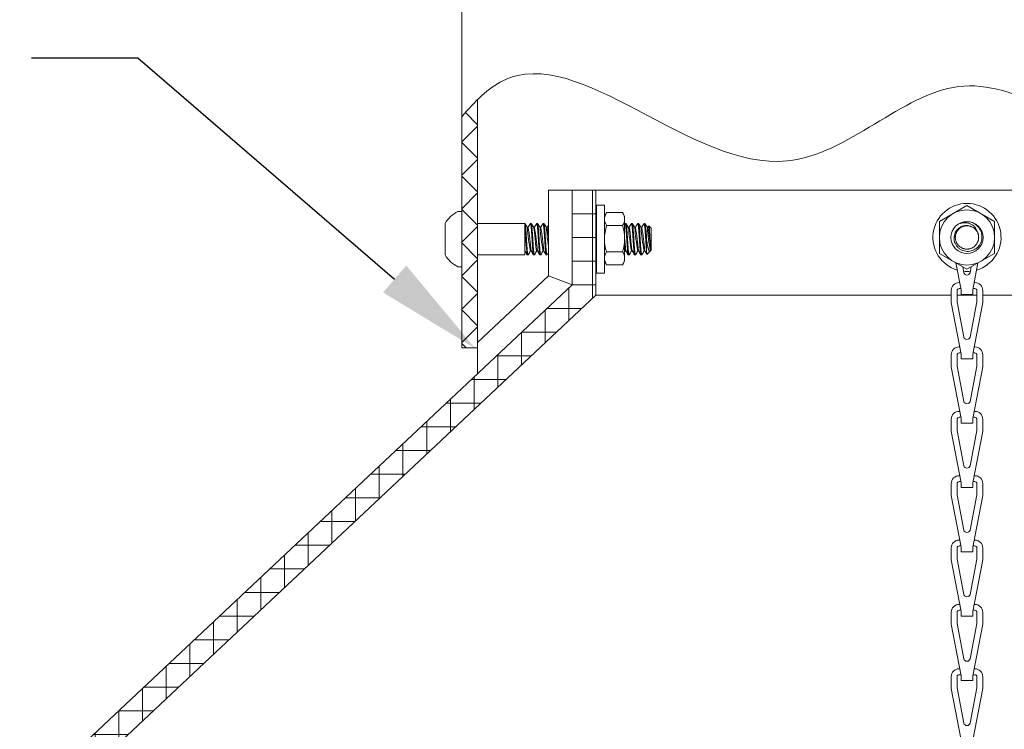
# Model space of a CAD drawing. Extents: x -47 to 101, y -106 to 39.
# Drawn here: x 63 to 71, y 3 to 9 of the extents above; entities that cross this region are included whole.
import ezdxf

# ---------------------------------------------------------------- set-up
doc = ezdxf.new("R2010")
doc.units = 0
doc.header["$LTSCALE"] = 0.25
doc.header["$MEASUREMENT"] = 0
doc.layers.get('0').update_dxf_attribs({"linetype": 'CONTINUOUS', "lineweight": 13})
doc.layers.get('DEFPOINTS').update_dxf_attribs({"linetype": 'CONTINUOUS'})
doc.layers.add('Text', color=7, linetype='CONTINUOUS', lineweight=15)
doc.styles.add('ROMAND', font='romand.shx', dxfattribs={"oblique": 15})
doc.dimstyles.new('ROMAND', dxfattribs={"dimscale": 4.5, "dimtxt": 0.1875, "dimasz": 0.1875, "dimexe": 0.0625, "dimexo": 0.0625, "dimgap": 0.0625, "dimtad": 0, "dimtih": 1, "dimtoh": 1, "dimdec": 3, "dimzin": 0, "dimdsep": 46, "dimlunit": 4, "dimtxsty": 'ROMAND', "dimcen": 0, "dimadec": 0, "dimazin": 0, "dimtfac": 1, "dimtdec": 3, "dimtofl": 0, "dimtmove": 0, "dimatfit": 3, "dimfxl": 0, "dimtolj": 1, "dimtzin": 0, "dimarcsym": 0})

# ---------------------------------------------------------------- blocks, each defined once
blk = doc.blocks.new('*D8')
at = {"layer": 'DEFPOINTS', "color": 0}
for p in [(66.8598, 6.2101), (66.9547, 6.1283)]:
    blk.add_point(p, dxfattribs=at)
at = {"layer": 'Text', "color": 0, "lineweight": -2}
for p, q in [((63.3446, 8.5123), (64.1883, 8.5123)), ((64.1883, 8.5123), (66.2207, 6.7609))]:
    blk.add_line(p, q, dxfattribs=at)
at = {"layer": 'Text', "color": 0}
blk.add_solid([(66.3125, 6.8674), (66.1289, 6.6543), (66.8598, 6.2101)], dxfattribs=at)
at = {"layer": 'Text', "color": 0, "insert": (58.8923, 8.5123), "char_height": 0.84375, "attachment_point": 5, "style": 'ROMAND'}
blk.add_mtext('\\A1;THERMAL\\PMANAGEMENT\\PCHIMNEY', dxfattribs=at)
blk = doc.blocks.new('*D19')
at = {"layer": 'DEFPOINTS', "color": 0}
for p in [(67.8967, 1.7154), (68.0842, 1.7154)]:
    blk.add_point(p, dxfattribs=at)
at = {"layer": 'Text', "color": 0, "lineweight": -2}
blk.add_line((61.1882, 1.7154), (67.053, 1.7154), dxfattribs=at)
at = {"layer": 'Text', "color": 0}
blk.add_solid([(67.053, 1.8561), (67.053, 1.5748), (67.8967, 1.7154)], dxfattribs=at)
at = {"layer": 'Text', "color": 0, "insert": (54.5059, 1.7154), "char_height": 0.84375, "attachment_point": 5, "style": 'ROMAND'}
blk.add_mtext('\\A1;HIGH PERFORMANCE\\PFORGED HEAT SINK', dxfattribs=at)

msp = doc.modelspace()

# ---------------------------------------------------------------- hatches: boundary and pattern name
h = msp.add_hatch()
h.set_pattern_fill('ANSI37', color=8, scale=1.5, style=0)
h.set_pattern_definition([(45, (3.2421, 68.96543), (-0.13258252, 0.13258252), []), (135, (3.2421, 68.96543), (-0.13258252, -0.13258252), [])])
edge = h.paths.add_edge_path()
edge.add_spline(control_points=[(66.8771, 8.1825), (66.8346, 8.1408), (66.793, 8.0945), (66.7521, 8.0456)], knot_values=[0.222219, 0.222219, 0.222219, 0.222219, 0.401937, 0.401937, 0.401937, 0.401937], degree=3, periodic=0)
edge.add_line((66.7521, 8.0456), (66.7521, 6.2154))
edge.add_line((66.7521, 6.2154), (66.8771, 6.2154))
edge.add_line((66.8771, 6.2154), (66.8771, 8.1825))
edge = h.paths.add_edge_path()
edge.add_line((74.7521, 6.2154), (74.7521, 7.997))
edge.add_spline(control_points=[(74.7521, 7.997), (74.7064, 8.0063), (74.6649, 8.0147), (74.6271, 8.0221)], knot_values=[8.787942, 8.787942, 8.787942, 8.787942, 8.817019, 8.817019, 8.817019, 8.817019], degree=3, periodic=0)
edge.add_line((74.6271, 8.0221), (74.6271, 6.2154))
edge.add_line((74.6271, 6.2154), (74.7521, 6.2154))
h = msp.add_hatch()
h.set_pattern_fill('ANSI37', color=8, scale=1.5, angle=45, style=0)
h.set_pattern_definition([(90, (23.53668, -1.53523), (-0.1875, 3e-17), []), (180, (23.53668, -1.53523), (-3e-17, -0.1875), [])])
h.paths.add_polyline_path([(67.8146, 7.4654), (67.6271, 7.4654), (67.6271, 6.7154), (57.2521, -3.0346), (57.5259, -3.0346), (67.8146, 6.6343)])

# ---------------------------------------------------------------- linework, layer by layer
for p, q in [((66.7521, 6.2154), (66.7521, 15.2154)), ((66.8771, 6.2154), (66.8771, 8.1825)), ((67.6271, 7.4654), (67.4396, 7.4654)), ((67.4396, 7.4654), (67.4396, 6.7855)), ((67.6271, 7.4654), (73.8771, 7.4654)), ((67.6271, 7.4654), (67.6271, 6.7154)), ((67.8146, 7.4654), (67.8146, 6.6343)), ((66.7211, 7.2955), (66.7521, 7.2955)), ((66.7521, 7.2955), (66.7521, 6.8585)), ((67.8987, 7.2878), (67.8823, 7.2593)), ((67.8823, 6.9022), (67.8823, 7.2593)), ((68.0246, 7.2878), (67.8988, 7.2878)), ((68.0246, 7.2878), (68.041, 7.2593)), ((68.041, 6.9022), (68.041, 7.2593)), ((66.6201, 6.952), (66.6201, 7.202)), ((66.8771, 7.202), (67.2521, 7.202)), ((67.2521, 6.952), (67.2521, 7.202)), ((67.3021, 7.202), (67.2958, 7.202)), ((67.3521, 7.202), (67.3458, 7.202)), ((67.4021, 7.202), (67.3958, 7.202)), ((68.0246, 7.1843), (67.8987, 7.1843)), ((68.0521, 7.202), (68.0458, 7.202)), ((68.1021, 7.202), (68.0958, 7.202)), ((68.1521, 7.202), (68.1458, 7.202)), ((68.2021, 7.202), (68.1958, 7.202)), ((68.2521, 7.1645), (68.2344, 7.1822)), ((67.2771, 7.1695), (67.2714, 7.1695)), ((67.3271, 7.1695), (67.3214, 7.1695)), ((67.3771, 7.1695), (67.3714, 7.1695)), ((67.4271, 7.1695), (67.4214, 7.1695)), ((68.0771, 7.1695), (68.0714, 7.1695)), ((68.1271, 7.1695), (68.1214, 7.1695)), ((68.1771, 7.1695), (68.1714, 7.1695)), ((68.2271, 7.1695), (68.2214, 7.1695)), ((68.2521, 7.1645), (68.2521, 6.9895)), ((67.2521, 6.952), (66.8771, 6.952)), ((67.2708, 6.952), (67.2771, 6.952)), ((67.2958, 6.9845), (67.3015, 6.9845)), ((67.3208, 6.952), (67.3271, 6.952)), ((67.3458, 6.9845), (67.3515, 6.9845)), ((67.3708, 6.952), (67.3771, 6.952)), ((67.3958, 6.9845), (67.4015, 6.9845)), ((67.4208, 6.952), (67.4271, 6.952)), ((68.0258, 6.9772), (67.8987, 6.9773)), ((68.0458, 6.9845), (68.0515, 6.9845)), ((68.0708, 6.952), (68.0771, 6.952)), ((68.0958, 6.9845), (68.1015, 6.9845)), ((68.1208, 6.952), (68.1271, 6.952)), ((68.1458, 6.9845), (68.1515, 6.9845)), ((68.1708, 6.952), (68.1771, 6.952)), ((68.1958, 6.9845), (68.2015, 6.9845)), ((68.2185, 6.9559), (68.2441, 6.9816)), ((68.2458, 6.9845), (68.247, 6.9845)), ((68.247, 6.9845), (68.2521, 6.9895)), ((67.8987, 6.8737), (67.8823, 6.9022)), ((68.0246, 6.8737), (67.8987, 6.8738)), ((68.0246, 6.8737), (68.041, 6.9022)), ((66.7521, 6.8585), (66.7211, 6.8585)), ((67.4396, 6.7855), (66.8771, 6.2575)), ((67.4396, 6.7855), (67.6271, 6.7154)), ((57.2521, -3.0346), (67.6271, 6.7154)), ((67.8146, 6.6343), (57.5259, -3.0346)), ((67.8146, 6.6343), (70.6271, 6.6343)), ((70.6739, 6.6343), (70.8302, 6.6343)), ((70.8771, 6.6343), (73.6896, 6.6343)), ((66.8771, 6.2575), (66.8771, 6.0106)), ((66.7521, 6.2154), (66.8771, 6.2154))]:
    msp.add_line(p, q)
at = {"color": 8}
for p, q in [((68.2146, 6.9886), (68.2146, 7.077)), ((68.247, 7.0021), (68.247, 6.9845))]:
    msp.add_line(p, q, dxfattribs=at)
for points in [[(67.8198, 7.3465), (67.8823, 7.3465), (67.8823, 6.8074), (67.8198, 6.8074)], [(70.5333, 6.9641), (70.7521, 6.8378), (70.9708, 6.9641), (70.9708, 7.2167), (70.7521, 7.343), (70.5333, 7.2167)]]:
    msp.add_lwpolyline(points, close=True)
at = {"color": 8, "flags": 128}
for points in [[(67.2779, 6.9527), (67.2779, 6.9527), (67.2775, 6.9522), (67.2771, 6.952), (67.2767, 6.9521), (67.2763, 6.9526), (67.2759, 6.9533), (67.2755, 6.9544), (67.2751, 6.9557), (67.2747, 6.9574), (67.2743, 6.9593), (67.2739, 6.9615), (67.2736, 6.9637), (67.2732, 6.9662), (67.2729, 6.9689), (67.2725, 6.9718), (67.2721, 6.9749), (67.2718, 6.9782), (67.2714, 6.9816), (67.2711, 6.9856), (67.2707, 6.9898), (67.2704, 6.9941), (67.27, 6.9987), (67.2696, 7.0036), (67.2692, 7.0081), (67.2689, 7.0128), (67.2685, 7.0176), (67.2682, 7.0226), (67.2678, 7.0277), (67.2674, 7.0329), (67.2671, 7.0382), (67.2667, 7.044), (67.2663, 7.05), (67.2659, 7.056), (67.2655, 7.062), (67.2651, 7.068), (67.2648, 7.0734), (67.2645, 7.0788), (67.2641, 7.0842), (67.2638, 7.0896), (67.2634, 7.0951), (67.2631, 7.1005), (67.2627, 7.1059), (67.2623, 7.1119), (67.2619, 7.1177), (67.2615, 7.1235), (67.2611, 7.1291), (67.2607, 7.1347), (67.2604, 7.1395), (67.26, 7.1443), (67.2597, 7.1489), (67.2593, 7.1533), (67.259, 7.1576), (67.2586, 7.1617), (67.2583, 7.1656), (67.2579, 7.1697), (67.2576, 7.1736), (67.2572, 7.1773), (67.2568, 7.1808), (67.2564, 7.1841), (67.256, 7.1872), (67.2556, 7.1901), (67.2552, 7.1926), (67.2547, 7.1949), (67.2543, 7.1969), (67.2539, 7.1985), (67.2535, 7.1998), (67.2532, 7.2007), (67.2528, 7.2014), (67.2524, 7.2018), (67.2521, 7.202), (67.2521, 7.202)], [(67.3208, 6.952), (67.3205, 6.9521), (67.3201, 6.9526), (67.3197, 6.9533), (67.3193, 6.9544), (67.3189, 6.9557), (67.3185, 6.9574), (67.3181, 6.9593), (67.3177, 6.9615), (67.3173, 6.9637), (67.317, 6.9662), (67.3166, 6.9689), (67.3162, 6.9718), (67.3159, 6.9749), (67.3155, 6.9782), (67.3152, 6.9816), (67.3148, 6.9856), (67.3145, 6.9898), (67.3141, 6.9941), (67.3137, 6.9987), (67.3133, 7.0036), (67.313, 7.0081), (67.3126, 7.0128), (67.3123, 7.0176), (67.3119, 7.0226), (67.3115, 7.0277), (67.3112, 7.0329), (67.3108, 7.0382), (67.3104, 7.044), (67.31, 7.05), (67.3096, 7.056), (67.3092, 7.062), (67.3089, 7.068), (67.3085, 7.0734), (67.3082, 7.0788), (67.3079, 7.0842), (67.3075, 7.0896), (67.3072, 7.0951), (67.3068, 7.1005), (67.3065, 7.1059), (67.3061, 7.1119), (67.3057, 7.1177), (67.3053, 7.1235), (67.3049, 7.1291), (67.3045, 7.1347), (67.3041, 7.1395), (67.3038, 7.1443), (67.3034, 7.1489), (67.3031, 7.1533), (67.3027, 7.1576), (67.3024, 7.1617), (67.3021, 7.1656), (67.3017, 7.1697), (67.3013, 7.1736), (67.3009, 7.1773), (67.3005, 7.1808), (67.3002, 7.1841), (67.2998, 7.1869), (67.2994, 7.1894), (67.2991, 7.1917), (67.2987, 7.1938), (67.2983, 7.1957), (67.298, 7.1973), (67.2976, 7.1987), (67.2972, 7.2), (67.2968, 7.2009), (67.2965, 7.2015), (67.2961, 7.2019), (67.2957, 7.202), (67.2954, 7.2018), (67.2951, 7.2014), (67.295, 7.2012)], [(67.3279, 6.9527), (67.3278, 6.9525), (67.3274, 6.9521), (67.3271, 6.952), (67.3267, 6.9521), (67.3264, 6.9525), (67.326, 6.9531), (67.3257, 6.954), (67.3253, 6.9551), (67.325, 6.9565), (67.3246, 6.9581), (67.3242, 6.9599), (67.3238, 6.9622), (67.3234, 6.9648), (67.323, 6.9676), (67.3226, 6.9707), (67.3222, 6.974), (67.3219, 6.9773), (67.3215, 6.9807), (67.3212, 6.9842), (67.3209, 6.988), (67.3205, 6.9918), (67.3202, 6.9959), (67.3199, 7.0001), (67.3195, 7.005), (67.3191, 7.0101), (67.3187, 7.0153), (67.3183, 7.0207), (67.3179, 7.0263), (67.3175, 7.0314), (67.3172, 7.0367), (67.3168, 7.042), (67.3164, 7.0474), (67.3161, 7.0528), (67.3157, 7.0583), (67.3154, 7.0637), (67.315, 7.0697), (67.3146, 7.0757), (67.3143, 7.0816), (67.3139, 7.0876), (67.3135, 7.0936), (67.3132, 7.099), (67.3128, 7.1044), (67.3125, 7.1098), (67.3121, 7.1152), (67.3117, 7.1205), (67.3114, 7.1257), (67.311, 7.1308), (67.3106, 7.1363), (67.3102, 7.1416), (67.3098, 7.1467), (67.3094, 7.1517), (67.3091, 7.1564), (67.3087, 7.1606), (67.3084, 7.1645), (67.3081, 7.1683), (67.3077, 7.1719), (67.3074, 7.1754), (67.307, 7.1787), (67.3067, 7.1818), (67.3063, 7.185), (67.3059, 7.188), (67.3055, 7.1906), (67.3051, 7.1931), (67.3047, 7.1952), (67.3043, 7.1969), (67.304, 7.1984), (67.3036, 7.1996), (67.3033, 7.2005), (67.3029, 7.2012), (67.3026, 7.2017), (67.3022, 7.2019), (67.3021, 7.2019)], [(67.3708, 6.952), (67.3708, 6.952), (67.3705, 6.9521), (67.3701, 6.9525), (67.3698, 6.9531), (67.3694, 6.954), (67.3691, 6.9551), (67.3687, 6.9565), (67.3683, 6.9581), (67.368, 6.9599), (67.3676, 6.9622), (67.3672, 6.9648), (67.3668, 6.9676), (67.3664, 6.9707), (67.366, 6.974), (67.3656, 6.9773), (67.3653, 6.9807), (67.365, 6.9842), (67.3646, 6.988), (67.3643, 6.9918), (67.364, 6.9959), (67.3636, 7.0001), (67.3632, 7.005), (67.3628, 7.0101), (67.3624, 7.0153), (67.362, 7.0207), (67.3616, 7.0263), (67.3613, 7.0314), (67.3609, 7.0367), (67.3606, 7.042), (67.3602, 7.0474), (67.3598, 7.0528), (67.3595, 7.0583), (67.3591, 7.0637), (67.3588, 7.0697), (67.3584, 7.0757), (67.358, 7.0816), (67.3577, 7.0876), (67.3573, 7.0936), (67.3569, 7.099), (67.3566, 7.1044), (67.3562, 7.1098), (67.3559, 7.1152), (67.3555, 7.1205), (67.3551, 7.1257), (67.3548, 7.1308), (67.3544, 7.1363), (67.354, 7.1416), (67.3536, 7.1467), (67.3532, 7.1517), (67.3528, 7.1564), (67.3525, 7.1606), (67.3521, 7.1645), (67.3518, 7.1683), (67.3515, 7.1719), (67.3511, 7.1754), (67.3508, 7.1787), (67.3504, 7.1818), (67.35, 7.185), (67.3496, 7.188), (67.3492, 7.1906), (67.3488, 7.1931), (67.3484, 7.1952), (67.3481, 7.1969), (67.3477, 7.1984), (67.3474, 7.1996), (67.347, 7.2005), (67.3467, 7.2012), (67.3463, 7.2017), (67.346, 7.2019), (67.3456, 7.2019), (67.3453, 7.2016), (67.345, 7.2012)], [(67.3779, 6.9527), (67.3776, 6.9523), (67.3773, 6.952), (67.377, 6.952), (67.3766, 6.9522), (67.3762, 6.9527), (67.3758, 6.9535), (67.3754, 6.9547), (67.3751, 6.9561), (67.3747, 6.9576), (67.3743, 6.9594), (67.374, 6.9614), (67.3736, 6.9636), (67.3732, 6.9661), (67.3729, 6.9688), (67.3725, 6.9717), (67.3721, 6.9751), (67.3717, 6.9787), (67.3714, 6.9825), (67.371, 6.9865), (67.3706, 6.9907), (67.3703, 6.9947), (67.37, 6.9989), (67.3696, 7.0033), (67.3693, 7.0078), (67.3689, 7.0125), (67.3685, 7.0174), (67.3682, 7.0223), (67.3678, 7.0279), (67.3674, 7.0337), (67.367, 7.0395), (67.3666, 7.0454), (67.3662, 7.0513), (67.3658, 7.0568), (67.3655, 7.0622), (67.3651, 7.0677), (67.3648, 7.0731), (67.3645, 7.0785), (67.3641, 7.0839), (67.3638, 7.0893), (67.3634, 7.0953), (67.363, 7.1013), (67.3626, 7.1073), (67.3622, 7.1132), (67.3618, 7.119), (67.3615, 7.1242), (67.3611, 7.1294), (67.3608, 7.1344), (67.3604, 7.1393), (67.36, 7.144), (67.3597, 7.1486), (67.3593, 7.1531), (67.3589, 7.1578), (67.3586, 7.1623), (67.3582, 7.1665), (67.3579, 7.1706), (67.3575, 7.1744), (67.3571, 7.1778), (67.3568, 7.1809), (67.3564, 7.1839), (67.3561, 7.1867), (67.3557, 7.1893), (67.3553, 7.1916), (67.355, 7.1937), (67.3546, 7.1958), (67.3542, 7.1975), (67.3538, 7.199), (67.3534, 7.2002), (67.353, 7.2011), (67.3527, 7.2016), (67.3523, 7.2019), (67.3521, 7.202)], [(67.4208, 6.952), (67.4207, 6.952), (67.4203, 6.9522), (67.42, 6.9527), (67.4196, 6.9535), (67.4192, 6.9547), (67.4188, 6.9561), (67.4184, 6.9576), (67.4181, 6.9594), (67.4177, 6.9614), (67.4173, 6.9636), (67.417, 6.9661), (67.4166, 6.9688), (67.4163, 6.9717), (67.4159, 6.9751), (67.4155, 6.9787), (67.4151, 6.9825), (67.4147, 6.9865), (67.4144, 6.9907), (67.4141, 6.9947), (67.4137, 6.9989), (67.4134, 7.0033), (67.413, 7.0078), (67.4127, 7.0125), (67.4123, 7.0174), (67.4119, 7.0223), (67.4115, 7.0279), (67.4111, 7.0337), (67.4107, 7.0395), (67.4103, 7.0454), (67.4099, 7.0513), (67.4096, 7.0568), (67.4092, 7.0622), (67.4089, 7.0677), (67.4086, 7.0731), (67.4082, 7.0785), (67.4079, 7.0839), (67.4076, 7.0893), (67.4072, 7.0953), (67.4068, 7.1013), (67.4064, 7.1073), (67.406, 7.1132), (67.4056, 7.119), (67.4052, 7.1242), (67.4049, 7.1294), (67.4045, 7.1344), (67.4041, 7.1393), (67.4038, 7.144), (67.4034, 7.1486), (67.4031, 7.1531), (67.4027, 7.1578), (67.4023, 7.1623), (67.402, 7.1665), (67.4016, 7.1706), (67.4012, 7.1744), (67.4009, 7.1778), (67.4005, 7.1809), (67.4002, 7.1839), (67.3998, 7.1867), (67.3995, 7.1893), (67.3991, 7.1916), (67.3987, 7.1937), (67.3983, 7.1958), (67.3979, 7.1975), (67.3975, 7.199), (67.3971, 7.2002), (67.3968, 7.2011), (67.3964, 7.2016), (67.3961, 7.2019), (67.3957, 7.202), (67.3954, 7.2018), (67.3951, 7.2014), (67.395, 7.2012)], [(67.4279, 6.9527), (67.4277, 6.9524), (67.4274, 6.9521), (67.4271, 6.952), (67.4267, 6.9521), (67.4264, 6.9525), (67.426, 6.9531), (67.4257, 6.9539), (67.4253, 6.955), (67.4249, 6.9565), (67.4245, 6.9583), (67.4241, 6.9604), (67.4237, 6.9627), (67.4233, 6.9654), (67.423, 6.968), (67.4226, 6.9708), (67.4223, 6.9739), (67.4219, 6.9771), (67.4216, 6.9805), (67.4212, 6.984), (67.4209, 6.9877), (67.4205, 6.992), (67.4202, 6.9965), (67.4198, 7.0012), (67.4194, 7.0061), (67.419, 7.0112), (67.4186, 7.016), (67.4183, 7.0209), (67.4179, 7.026), (67.4176, 7.0312), (67.4172, 7.0364), (67.4168, 7.0417), (67.4165, 7.0471), (67.4161, 7.0531), (67.4157, 7.0591), (67.4153, 7.0651), (67.4149, 7.071), (67.4146, 7.077), (67.4142, 7.0824), (67.4139, 7.0878), (67.4136, 7.0933), (67.4132, 7.0987), (67.4129, 7.1041), (67.4125, 7.1095), (67.4121, 7.1149), (67.4117, 7.1207), (67.4113, 7.1264), (67.4109, 7.132), (67.4105, 7.1374), (67.4101, 7.1427), (67.4098, 7.1474), (67.4094, 7.1519), (67.4091, 7.1562), (67.4087, 7.1603), (67.4084, 7.1643), (67.4081, 7.1681), (67.4077, 7.1717), (67.4074, 7.1755), (67.407, 7.1791), (67.4066, 7.1825), (67.4062, 7.1857), (67.4058, 7.1886), (67.4054, 7.191), (67.4051, 7.1932), (67.4047, 7.1951), (67.4043, 7.1968), (67.404, 7.1983), (67.4036, 7.1995), (67.4033, 7.2005), (67.4029, 7.2013), (67.4025, 7.2018), (67.4022, 7.202), (67.4021, 7.2019)], [(68.0708, 6.952), (68.0707, 6.952), (68.0703, 6.9522), (68.07, 6.9527), (68.0696, 6.9535), (68.0692, 6.9546), (68.0688, 6.9559), (68.0685, 6.9574), (68.0681, 6.9592), (68.0678, 6.9611), (68.0674, 6.9634), (68.067, 6.9658), (68.0667, 6.9685), (68.0663, 6.9716), (68.0659, 6.975), (68.0655, 6.9786), (68.0651, 6.9825), (68.0647, 6.9865), (68.0644, 6.9903), (68.0641, 6.9943), (68.0638, 6.9985), (68.0634, 7.0028), (68.0631, 7.0073), (68.0627, 7.012), (68.0623, 7.0168), (68.0619, 7.0223), (68.0615, 7.0279), (68.0611, 7.0336), (68.0607, 7.0394), (68.0603, 7.0453), (68.06, 7.0507), (68.0596, 7.0561), (68.0593, 7.0616), (68.0589, 7.067), (68.0586, 7.0725), (68.0583, 7.0779), (68.0579, 7.0833), (68.0576, 7.0893), (68.0572, 7.0953), (68.0568, 7.1012), (68.0564, 7.1072), (68.056, 7.1131), (68.0556, 7.1184), (68.0553, 7.1237), (68.0549, 7.1288), (68.0545, 7.1338), (68.0542, 7.1387), (68.0538, 7.1435), (68.0535, 7.1481), (68.0531, 7.153), (68.0527, 7.1577), (68.0523, 7.1622), (68.052, 7.1665), (68.0516, 7.1705), (68.0513, 7.174), (68.0509, 7.1774), (68.0506, 7.1806), (68.0502, 7.1836), (68.0499, 7.1864), (68.0495, 7.189), (68.0491, 7.1914), (68.0487, 7.1937), (68.0483, 7.1958), (68.0479, 7.1975), (68.0475, 7.199), (68.0471, 7.2002), (68.0468, 7.201), (68.0464, 7.2016), (68.0461, 7.2019), (68.0458, 7.202), (68.0455, 7.2018), (68.0451, 7.2015), (68.045, 7.2012)], [(68.0779, 6.9527), (68.0777, 6.9524), (68.0773, 6.952), (68.0769, 6.952), (68.0765, 6.9523), (68.0761, 6.9529), (68.0757, 6.9538), (68.0753, 6.955), (68.0749, 6.9565), (68.0745, 6.9583), (68.0741, 6.9604), (68.0737, 6.9627), (68.0734, 6.9651), (68.073, 6.9677), (68.0727, 6.9705), (68.0723, 6.9735), (68.0719, 6.9767), (68.0716, 6.9801), (68.0713, 6.9836), (68.0709, 6.9877), (68.0705, 6.992), (68.0702, 6.9964), (68.0698, 7.0011), (68.0694, 7.0061), (68.069, 7.0107), (68.0687, 7.0155), (68.0683, 7.0204), (68.068, 7.0254), (68.0676, 7.0306), (68.0672, 7.0358), (68.0669, 7.0411), (68.0665, 7.047), (68.0661, 7.053), (68.0657, 7.059), (68.0653, 7.065), (68.0649, 7.071), (68.0646, 7.0764), (68.0643, 7.0818), (68.0639, 7.0872), (68.0636, 7.0927), (68.0632, 7.0981), (68.0629, 7.1035), (68.0625, 7.1089), (68.0621, 7.1148), (68.0617, 7.1206), (68.0613, 7.1264), (68.0609, 7.1319), (68.0605, 7.1374), (68.0602, 7.1422), (68.0598, 7.1469), (68.0595, 7.1514), (68.0591, 7.1557), (68.0588, 7.1599), (68.0584, 7.1639), (68.0581, 7.1677), (68.0578, 7.1717), (68.0574, 7.1755), (68.057, 7.1791), (68.0566, 7.1825), (68.0562, 7.1856), (68.0558, 7.1883), (68.0555, 7.1907), (68.0551, 7.1929), (68.0547, 7.1949), (68.0544, 7.1966), (68.054, 7.1981), (68.0537, 7.1994), (68.0533, 7.2005), (68.0529, 7.2013), (68.0525, 7.2018), (68.0522, 7.202), (68.0521, 7.2019)], [(68.1208, 6.952), (68.1207, 6.952), (68.1203, 6.9523), (68.1199, 6.9529), (68.1195, 6.9538), (68.1191, 6.955), (68.1187, 6.9565), (68.1183, 6.9583), (68.1179, 6.9604), (68.1175, 6.9627), (68.1171, 6.9651), (68.1168, 6.9677), (68.1164, 6.9705), (68.116, 6.9735), (68.1157, 6.9767), (68.1153, 6.9801), (68.115, 6.9836), (68.1146, 6.9877), (68.1143, 6.992), (68.1139, 6.9964), (68.1135, 7.0011), (68.1131, 7.0061), (68.1128, 7.0107), (68.1124, 7.0155), (68.1121, 7.0204), (68.1117, 7.0254), (68.1113, 7.0306), (68.111, 7.0358), (68.1106, 7.0411), (68.1102, 7.047), (68.1098, 7.053), (68.1094, 7.059), (68.1091, 7.065), (68.1087, 7.071), (68.1084, 7.0764), (68.108, 7.0818), (68.1077, 7.0872), (68.1073, 7.0927), (68.107, 7.0981), (68.1066, 7.1035), (68.1063, 7.1089), (68.1059, 7.1148), (68.1055, 7.1206), (68.1051, 7.1264), (68.1047, 7.1319), (68.1043, 7.1374), (68.1039, 7.1422), (68.1036, 7.1469), (68.1032, 7.1514), (68.1029, 7.1557), (68.1025, 7.1599), (68.1022, 7.1639), (68.1019, 7.1677), (68.1015, 7.1717), (68.1011, 7.1755), (68.1007, 7.1791), (68.1003, 7.1825), (68.1, 7.1856), (68.0996, 7.1883), (68.0992, 7.1907), (68.0989, 7.1929), (68.0985, 7.1949), (68.0981, 7.1966), (68.0978, 7.1981), (68.0974, 7.1994), (68.097, 7.2005), (68.0966, 7.2013), (68.0963, 7.2018), (68.0959, 7.202), (68.0955, 7.2019), (68.0952, 7.2016), (68.095, 7.2012)], [(68.1279, 6.9527), (68.1276, 6.9523), (68.1272, 6.952), (68.1269, 6.952), (68.1265, 6.9523), (68.1262, 6.9528), (68.1258, 6.9536), (68.1255, 6.9546), (68.1251, 6.9558), (68.1248, 6.9573), (68.1244, 6.959), (68.124, 6.961), (68.1236, 6.9635), (68.1232, 6.9662), (68.1228, 6.9691), (68.1224, 6.9724), (68.122, 6.9758), (68.1216, 6.9797), (68.1212, 6.9838), (68.1209, 6.9882), (68.1205, 6.9927), (68.1201, 6.9975), (68.1197, 7.0026), (68.1193, 7.0075), (68.1189, 7.0127), (68.1185, 7.018), (68.1181, 7.0235), (68.1177, 7.0291), (68.1173, 7.0344), (68.117, 7.0396), (68.1166, 7.045), (68.1162, 7.0504), (68.1159, 7.0558), (68.1155, 7.0613), (68.1152, 7.0667), (68.1148, 7.0727), (68.1145, 7.0787), (68.1141, 7.0846), (68.1137, 7.0906), (68.1133, 7.0966), (68.113, 7.102), (68.1126, 7.1074), (68.1123, 7.1128), (68.1119, 7.1181), (68.1115, 7.1234), (68.1112, 7.1285), (68.1108, 7.1336), (68.1104, 7.139), (68.11, 7.1442), (68.1096, 7.1493), (68.1092, 7.1541), (68.1089, 7.1588), (68.1085, 7.1628), (68.1082, 7.1666), (68.1079, 7.1703), (68.1075, 7.1739), (68.1072, 7.1772), (68.1068, 7.1804), (68.1065, 7.1834), (68.1061, 7.1865), (68.1057, 7.1893), (68.1053, 7.1919), (68.1049, 7.1942), (68.1045, 7.1962), (68.1041, 7.1977), (68.1038, 7.1991), (68.1034, 7.2001), (68.1031, 7.2009), (68.1027, 7.2015), (68.1024, 7.2019), (68.1021, 7.202)], [(68.1708, 6.952), (68.1706, 6.952), (68.1703, 6.9523), (68.1699, 6.9528), (68.1696, 6.9536), (68.1692, 6.9546), (68.1689, 6.9558), (68.1685, 6.9573), (68.1681, 6.959), (68.1678, 6.961), (68.1674, 6.9635), (68.167, 6.9662), (68.1666, 6.9691), (68.1662, 6.9724), (68.1658, 6.9758), (68.1654, 6.9797), (68.165, 6.9838), (68.1646, 6.9882), (68.1642, 6.9927), (68.1638, 6.9975), (68.1634, 7.0026), (68.163, 7.0075), (68.1626, 7.0127), (68.1622, 7.018), (68.1618, 7.0235), (68.1614, 7.0291), (68.1611, 7.0344), (68.1607, 7.0396), (68.1604, 7.045), (68.16, 7.0504), (68.1596, 7.0558), (68.1593, 7.0613), (68.1589, 7.0667), (68.1586, 7.0727), (68.1582, 7.0787), (68.1579, 7.0846), (68.1575, 7.0906), (68.1571, 7.0966), (68.1567, 7.102), (68.1564, 7.1074), (68.156, 7.1128), (68.1557, 7.1181), (68.1553, 7.1234), (68.1549, 7.1285), (68.1546, 7.1336), (68.1542, 7.139), (68.1538, 7.1442), (68.1534, 7.1493), (68.153, 7.1541), (68.1526, 7.1588), (68.1523, 7.1628), (68.152, 7.1666), (68.1516, 7.1703), (68.1513, 7.1739), (68.1509, 7.1772), (68.1506, 7.1804), (68.1502, 7.1834), (68.1498, 7.1865), (68.1494, 7.1893), (68.149, 7.1919), (68.1486, 7.1942), (68.1482, 7.1962), (68.1479, 7.1977), (68.1475, 7.1991), (68.1472, 7.2001), (68.1468, 7.2009), (68.1465, 7.2015), (68.1461, 7.2019), (68.1458, 7.202), (68.1454, 7.2018), (68.1451, 7.2014), (68.145, 7.2012)], [(68.1779, 6.9527), (68.1778, 6.9525), (68.1774, 6.9521), (68.1771, 6.952), (68.1768, 6.9521), (68.1764, 6.9524), (68.176, 6.9531), (68.1756, 6.9541), (68.1753, 6.9553), (68.1749, 6.9569), (68.1745, 6.9585), (68.1741, 6.9604), (68.1738, 6.9626), (68.1734, 6.965), (68.173, 6.9675), (68.1727, 6.9703), (68.1723, 6.9733), (68.1719, 6.9769), (68.1715, 6.9806), (68.1712, 6.9845), (68.1708, 6.9886), (68.1705, 6.9929), (68.1701, 6.997), (68.1698, 7.0013), (68.1694, 7.0058), (68.1691, 7.0104), (68.1687, 7.0152), (68.1683, 7.0201), (68.168, 7.0252), (68.1676, 7.0308), (68.1672, 7.0366), (68.1668, 7.0424), (68.1664, 7.0484), (68.166, 7.0543), (68.1656, 7.0598), (68.1653, 7.0652), (68.165, 7.0707), (68.1646, 7.0761), (68.1643, 7.0815), (68.164, 7.0869), (68.1636, 7.0924), (68.1632, 7.0983), (68.1628, 7.1043), (68.1624, 7.1103), (68.162, 7.1161), (68.1616, 7.1219), (68.1613, 7.1271), (68.1609, 7.1322), (68.1606, 7.1371), (68.1602, 7.1419), (68.1598, 7.1466), (68.1595, 7.1511), (68.1591, 7.1555), (68.1588, 7.1601), (68.1584, 7.1644), (68.158, 7.1686), (68.1577, 7.1725), (68.1573, 7.1763), (68.1569, 7.1796), (68.1566, 7.1826), (68.1562, 7.1855), (68.1559, 7.1882), (68.1555, 7.1906), (68.1551, 7.1928), (68.1548, 7.1948), (68.1544, 7.1967), (68.154, 7.1983), (68.1536, 7.1996), (68.1532, 7.2007), (68.1528, 7.2014), (68.1525, 7.2018), (68.1521, 7.202), (68.1521, 7.202)], [(68.2146, 6.9886), (68.2142, 6.9929), (68.2139, 6.997), (68.2135, 7.0013), (68.2132, 7.0058), (68.2128, 7.0104), (68.2125, 7.0152), (68.2121, 7.0201), (68.2117, 7.0252), (68.2113, 7.0308), (68.2109, 7.0366), (68.2105, 7.0424), (68.2101, 7.0484), (68.2097, 7.0543), (68.2094, 7.0598), (68.209, 7.0652), (68.2087, 7.0707), (68.2084, 7.0761), (68.208, 7.0815), (68.2077, 7.0869), (68.2074, 7.0924), (68.207, 7.0983), (68.2066, 7.1043), (68.2062, 7.1103), (68.2058, 7.1161), (68.2054, 7.1219), (68.205, 7.1271), (68.2047, 7.1322), (68.2043, 7.1371), (68.2039, 7.1419), (68.2036, 7.1466), (68.2032, 7.1511), (68.2029, 7.1555), (68.2025, 7.1601), (68.2021, 7.1644), (68.2018, 7.1686), (68.2014, 7.1725), (68.201, 7.1763), (68.2007, 7.1796), (68.2003, 7.1826), (68.2, 7.1855), (68.1996, 7.1882), (68.1992, 7.1906), (68.1989, 7.1928), (68.1985, 7.1948), (68.1981, 7.1967), (68.1977, 7.1983), (68.1973, 7.1996), (68.1969, 7.2007), (68.1966, 7.2014), (68.1962, 7.2018), (68.1959, 7.202), (68.1956, 7.2019), (68.1952, 7.2016), (68.195, 7.2012)], [(68.2337, 7.1819), (68.2339, 7.1821), (68.2341, 7.1823), (68.2343, 7.1822), (68.2345, 7.182), (68.2347, 7.1815), (68.235, 7.1808), (68.2352, 7.18), (68.2354, 7.179), (68.2356, 7.1778), (68.2358, 7.1764), (68.236, 7.1749), (68.2363, 7.1731), (68.2365, 7.1712), (68.2367, 7.1691), (68.2369, 7.1668), (68.2372, 7.1644), (68.2374, 7.1619), (68.2376, 7.1593), (68.2378, 7.1565), (68.238, 7.1535), (68.2382, 7.1504), (68.2384, 7.1472), (68.2386, 7.1438), (68.2389, 7.1404), (68.2391, 7.1369), (68.2393, 7.1333), (68.2395, 7.1295), (68.2397, 7.1257), (68.2399, 7.1217), (68.2402, 7.1177), (68.2404, 7.1135), (68.2406, 7.1096), (68.2408, 7.1056), (68.241, 7.1016), (68.2413, 7.0975), (68.2415, 7.0933), (68.2417, 7.0891), (68.2419, 7.0849), (68.2421, 7.0806), (68.2423, 7.0765), (68.2425, 7.0724), (68.2427, 7.0682), (68.243, 7.0641), (68.2432, 7.06), (68.2434, 7.0559), (68.2436, 7.0519), (68.2439, 7.0479), (68.2441, 7.0442), (68.2443, 7.0405), (68.2445, 7.037), (68.2447, 7.0335), (68.2449, 7.03), (68.2452, 7.0266), (68.2454, 7.0234), (68.2456, 7.0202), (68.2458, 7.0176), (68.246, 7.0151), (68.2461, 7.0127), (68.2463, 7.0104), (68.2465, 7.0082), (68.2467, 7.0061), (68.2469, 7.004), (68.247, 7.0021)], [(67.3458, 6.9845), (67.3458, 6.9845), (67.3455, 6.9846), (67.3451, 6.9849), (67.3447, 6.9855), (67.3442, 6.9863), (67.3438, 6.9874), (67.3434, 6.9887), (67.343, 6.9903), (67.3426, 6.992), (67.3422, 6.9939), (67.3418, 6.996), (67.3414, 6.9983), (67.341, 7.0008), (67.3406, 7.0036), (67.3402, 7.0066), (67.3398, 7.0097), (67.3394, 7.013), (67.339, 7.0164), (67.3386, 7.0201), (67.3382, 7.0237), (67.3378, 7.0274), (67.3374, 7.0313), (67.337, 7.0353), (67.3366, 7.0395), (67.3362, 7.0439), (67.3358, 7.0485), (67.3354, 7.0531), (67.335, 7.0578), (67.3345, 7.0625), (67.3341, 7.0672), (67.3338, 7.0716), (67.3334, 7.076), (67.333, 7.0804), (67.3327, 7.0848), (67.3323, 7.0893), (67.3319, 7.094), (67.3315, 7.0986), (67.331, 7.1033), (67.3306, 7.1079), (67.3302, 7.1124), (67.3298, 7.1168), (67.3294, 7.1209), (67.329, 7.1248), (67.3286, 7.1286), (67.3282, 7.1323), (67.3278, 7.1358), (67.3274, 7.1393), (67.327, 7.1427), (67.3266, 7.1459), (67.3263, 7.149), (67.3258, 7.1519), (67.3254, 7.1546), (67.325, 7.1569), (67.3246, 7.1591), (67.3242, 7.1611), (67.3238, 7.1629), (67.3234, 7.1645), (67.323, 7.1659), (67.3226, 7.1671), (67.3222, 7.1681), (67.322, 7.1685)], [(68.1009, 6.9855), (68.1007, 6.9858), (68.1003, 6.9867), (68.0999, 6.9878), (68.0995, 6.9891), (68.0991, 6.9907), (68.0987, 6.9924), (68.0983, 6.9945), (68.0979, 6.9968), (68.0975, 6.9993), (68.0971, 7.002), (68.0967, 7.0048), (68.0963, 7.0079), (68.0959, 7.0109), (68.0955, 7.014), (68.0952, 7.0174), (68.0948, 7.0208), (68.0944, 7.0245), (68.094, 7.0285), (68.0936, 7.0327), (68.0931, 7.0369), (68.0927, 7.0414), (68.0923, 7.0459), (68.0919, 7.0504), (68.0915, 7.0548), (68.0911, 7.0592), (68.0907, 7.0637), (68.0903, 7.0681), (68.0899, 7.0725), (68.0896, 7.0772), (68.0892, 7.0819), (68.0888, 7.0866), (68.0884, 7.0913), (68.088, 7.096), (68.0875, 7.1006), (68.0871, 7.105), (68.0867, 7.1093), (68.0863, 7.1135), (68.0859, 7.1177), (68.0855, 7.1217), (68.0851, 7.1258), (68.0847, 7.1298), (68.0843, 7.1337), (68.0839, 7.1373), (68.0835, 7.1408), (68.0831, 7.1441), (68.0828, 7.1471), (68.0824, 7.1499), (68.082, 7.1526), (68.0816, 7.1551), (68.0812, 7.1574), (68.0808, 7.1597), (68.0804, 7.1617), (68.0799, 7.1636), (68.0795, 7.1651), (68.0791, 7.1665), (68.0787, 7.1676), (68.0783, 7.1684), (68.0779, 7.169), (68.0775, 7.1693), (68.0772, 7.1695), (68.0771, 7.1695)], [(68.2464, 6.9845), (68.2463, 6.9843), (68.2456, 6.9833), (68.2448, 6.9823), (68.2441, 6.9815), (68.2434, 6.9809), (68.2427, 6.9804), (68.2419, 6.9801), (68.2412, 6.9799), (68.2405, 6.9798), (68.2399, 6.9799), (68.2393, 6.9801), (68.2388, 6.9803), (68.2382, 6.9807), (68.2377, 6.9811), (68.2371, 6.9816), (68.2365, 6.9822), (68.236, 6.9829), (68.2352, 6.984), (68.2347, 6.985), (68.2341, 6.986), (68.2331, 6.988), (68.2322, 6.9902), (68.2313, 6.9928), (68.2304, 6.9956), (68.2298, 6.9974), (68.2293, 6.9993), (68.2286, 7.0019), (68.2281, 7.004), (68.2275, 7.0061), (68.227, 7.0082), (68.2265, 7.0105), (68.2259, 7.0128), (68.2254, 7.0152), (68.2249, 7.0177), (68.2243, 7.0202), (68.2236, 7.0236), (68.2228, 7.0276), (68.222, 7.0317), (68.2212, 7.0359), (68.2204, 7.0403), (68.2196, 7.0447), (68.2189, 7.0493), (68.2181, 7.054), (68.2173, 7.0588), (68.2166, 7.0633), (68.2159, 7.0678), (68.2152, 7.0724), (68.2146, 7.077)], [(68.2146, 6.9886), (68.2148, 6.9853), (68.215, 6.9821), (68.2152, 6.9791), (68.2154, 6.9762), (68.2156, 6.9735), (68.2158, 6.971), (68.216, 6.9686), (68.2162, 6.9664), (68.2164, 6.9644), (68.2166, 6.9627), (68.2168, 6.9611), (68.2171, 6.9597), (68.2173, 6.9585), (68.2175, 6.9575), (68.2177, 6.9568), (68.2179, 6.9562), (68.2181, 6.9559), (68.2184, 6.9558), (68.2185, 6.956)]]:
    msp.add_lwpolyline(points, dxfattribs=at)
msp.add_lwpolyline([(70.6649, 6.8881), (70.7056, 6.6756), (70.7056, 6.6392), (70.7985, 6.6392), (70.7985, 6.6756), (70.8392, 6.8881)])
for points in [[(70.7186, 6.8572), (70.7274, 6.8112, 0.762527), (70.7767, 6.8112), (70.7855, 6.8572)], [(70.6948, 6.7324), (70.6896, 6.7324, 0.414214), (70.6271, 6.6699), (70.6271, 6.5761), (70.7056, 6.1657), (70.7056, 6.1293), (70.7985, 6.1293), (70.7985, 6.1657), (70.8771, 6.5761), (70.8771, 6.6699, 0.414214), (70.8146, 6.7324), (70.8094, 6.7324)], [(70.7037, 6.6855), (70.6896, 6.6855, 0.414214), (70.6739, 6.6699), (70.6739, 6.5806), (70.7274, 6.3013, 0.762527), (70.7767, 6.3013), (70.8302, 6.5806), (70.8302, 6.6699, 0.414214), (70.8146, 6.6855), (70.8004, 6.6855)], [(70.6948, 6.2225), (70.6896, 6.2225, 0.414214), (70.6271, 6.16), (70.6271, 6.0663), (70.7056, 5.6559), (70.7056, 5.6195), (70.7985, 5.6195), (70.7985, 5.6559), (70.8771, 6.0663), (70.8771, 6.16, 0.414214), (70.8146, 6.2225), (70.8094, 6.2225)], [(70.7037, 6.1757), (70.6896, 6.1757, 0.414214), (70.6739, 6.16), (70.6739, 6.0707), (70.7274, 5.7915, 0.762527), (70.7767, 5.7915), (70.8302, 6.0707), (70.8302, 6.16, 0.414214), (70.8146, 6.1757), (70.8004, 6.1757)], [(70.6948, 5.7127), (70.6896, 5.7127, 0.414214), (70.6271, 5.6502), (70.6271, 5.5565), (70.7056, 5.146), (70.7056, 5.1096), (70.7985, 5.1096), (70.7985, 5.146), (70.8771, 5.5565), (70.8771, 5.6502, 0.414214), (70.8146, 5.7127), (70.8094, 5.7127)], [(70.7037, 5.6658), (70.6896, 5.6658, 0.414214), (70.6739, 5.6502), (70.6739, 5.5609), (70.7274, 5.2816, 0.762527), (70.7767, 5.2816), (70.8302, 5.5609), (70.8302, 5.6502, 0.414214), (70.8146, 5.6658), (70.8004, 5.6658)], [(70.6948, 5.2029), (70.6896, 5.2029, 0.414214), (70.6271, 5.1404), (70.6271, 5.0466), (70.7056, 4.6362), (70.7056, 4.5998), (70.7985, 4.5998), (70.7985, 4.6362), (70.8771, 5.0466), (70.8771, 5.1404, 0.414214), (70.8146, 5.2029), (70.8094, 5.2029)], [(70.7037, 5.156), (70.6896, 5.156, 0.414214), (70.6739, 5.1404), (70.6739, 5.0511), (70.7274, 4.7718, 0.762527), (70.7767, 4.7718), (70.8302, 5.0511), (70.8302, 5.1404, 0.414214), (70.8146, 5.156), (70.8004, 5.156)], [(70.6948, 4.693), (70.6896, 4.693, 0.414214), (70.6271, 4.6305), (70.6271, 4.5368), (70.7056, 4.1263), (70.7056, 4.0899), (70.7985, 4.0899), (70.7985, 4.1263), (70.8771, 4.5368), (70.8771, 4.6305, 0.414214), (70.8146, 4.693), (70.8094, 4.693)], [(70.7037, 4.6461), (70.6896, 4.6461, 0.414214), (70.6739, 4.6305), (70.6739, 4.5412), (70.7274, 4.2619, 0.762527), (70.7767, 4.2619), (70.8302, 4.5412), (70.8302, 4.6305, 0.414214), (70.8146, 4.6461), (70.8004, 4.6461)], [(70.6948, 4.1832), (70.6896, 4.1832, 0.414214), (70.6271, 4.1207), (70.6271, 4.0269), (70.7056, 3.6165), (70.7056, 3.5801), (70.7985, 3.5801), (70.7985, 3.6165), (70.8771, 4.0269), (70.8771, 4.1207, 0.414214), (70.8146, 4.1832), (70.8094, 4.1832)], [(70.7037, 4.1363), (70.6896, 4.1363, 0.414214), (70.6739, 4.1207), (70.6739, 4.0314), (70.7274, 3.7521, 0.762527), (70.7767, 3.7521), (70.8302, 4.0314), (70.8302, 4.1207, 0.414214), (70.8146, 4.1363), (70.8004, 4.1363)], [(70.6948, 3.6733), (70.6896, 3.6733, 0.414214), (70.6271, 3.6108), (70.6271, 3.5171), (70.7056, 3.1067), (70.7056, 3.0702), (70.7985, 3.0702), (70.7985, 3.1067), (70.8771, 3.5171), (70.8771, 3.6108, 0.414214), (70.8146, 3.6733), (70.8094, 3.6733)], [(70.7037, 3.6264), (70.6896, 3.6264, 0.414214), (70.6739, 3.6108), (70.6739, 3.5215), (70.7274, 3.2422, 0.762527), (70.7767, 3.2422), (70.8302, 3.5215), (70.8302, 3.6108, 0.414214), (70.8146, 3.6264), (70.8004, 3.6264)]]:
    msp.add_lwpolyline(points, format="xyb")
msp.add_circle((70.7521, 7.0904), 0.2188)
at = {"color": 8}
msp.add_circle((70.7521, 7.0904), 0.127, dxfattribs=at)
for centre, radius, start, end in [((70.7521, 7.0904), 0.2695, 286.45808, 253.54192), ((66.8296, 7.077), 0.244, 116.40672, 149.17677), ((67.9719, 7.236), 0.0896, 144.73938, 215.26816), ((67.9514, 7.236), 0.0896, 324.73184, 35.26062), ((82.6268, 16.1267), 17.777, 210.1376, 210.25971), ((52.1599, 15.9876), 17.5006, 329.74332, 329.86357), ((82.2706, 15.8903), 17.307, 210.13594, 210.26137), ((52.938, 15.5639), 16.6582, 329.74035, 329.86668), ((81.8793, 15.6334), 16.7964, 210.13403, 210.26328), ((52.4497, 15.8772), 17.281, 329.74251, 329.86429), ((82.5077, 15.9701), 17.4656, 210.13651, 210.2608), ((51.5275, 16.443), 18.4059, 329.74614, 329.8269), ((68.228, 7.0789), 0.3458, 162.2568, 197.09517), ((67.6953, 7.0789), 0.3458, 342.90483, 17.7432), ((52.5916, 16.1729), 17.8689, 329.83688, 329.86223), ((83.4853, 16.1607), 17.8447, 210.13783, 210.25947), ((52.7197, 16.1274), 17.7785, 329.74421, 329.86258), ((83.9788, 16.4188), 18.3577, 210.13953, 210.25778), ((53.4993, 15.7028), 16.9344, 329.74134, 329.86561), ((82.5342, 15.549), 16.6285, 210.13338, 210.26393), ((53.0412, 15.9985), 17.5222, 329.74337, 329.86347), ((81.6196, 14.9876), 15.5124, 210.12868, 210.26862), ((56.7719, 13.8536), 13.2622, 329.73544, 329.79747), ((66.8296, 7.077), 0.244, 210.82323, 243.59328), ((53.9895, -0.7544), 15.3548, 30.12789, 30.26085), ((83.0901, -2.2277), 18.284, 149.74591, 149.86101), ((51.8134, -2.0499), 17.9304, 30.13811, 30.25919), ((82.0361, -1.5853), 17.0067, 149.7416, 149.86535), ((52.9044, -1.4441), 16.726, 30.13376, 30.26355), ((82.2436, -1.6769), 17.1889, 149.74227, 149.8647), ((51.9858, -2.0078), 17.8467, 30.13783, 30.25947), ((83.0769, -2.1327), 18.0952, 149.78826, 149.86176), ((67.9719, 6.9255), 0.0896, 144.73938, 215.26816), ((67.9514, 6.9255), 0.0896, 324.73184, 35.26062), ((83.4764, -2.0161), 17.8632, 149.7443, 149.77835), ((54.8142, -0.74), 15.3263, 30.12783, 30.26947), ((83.289, -1.8779), 17.5886, 149.74365, 149.8633), ((53.2936, -1.6541), 17.1435, 30.13534, 30.26197), ((83.3245, -1.8695), 17.5718, 149.74353, 149.86329), ((53.2723, -1.6956), 17.226, 30.13564, 30.26166), ((83.6782, -2.0463), 17.9232, 149.74447, 149.86189), ((53.1795, -1.7783), 17.391, 30.14852, 30.26018), ((70.7521, 7.0904), 0.2695, 264.29851, 275.70149)]:
    msp.add_arc(centre, radius, start, end)
for centre, radius, start, end in [((67.5486, 7.0735), 0.666, 0.30127, 11.12218), ((70.7521, 7.0904), 0.125, 75.07006, 120.57297), ((70.7521, 7.0904), 0.0925, 21.27752, 66.48169), ((70.0488, 7.3036), 2.8002, 182.83022, 187.21384), ((68.7279, 7.2638), 1.459, 183.74762, 191.03945), ((65.8522, 6.8912), 1.4518, 3.72345, 11.05208), ((65.9621, 6.8989), 1.3915, 3.56486, 11.21079), ((69.047, 7.2921), 1.6796, 184.22267, 190.55509), ((66.1248, 6.9135), 1.2782, 3.22634, 11.55088), ((69.1746, 7.3022), 1.7578, 184.36251, 189.21863), ((66.2101, 6.9181), 1.2427, 8.35407, 11.66956), ((69.8227, 7.302), 1.7558, 184.35964, 190.41737), ((69.9097, 7.3076), 1.7932, 184.44867, 190.38059), ((66.5561, 6.8722), 1.5989, 4.06166, 10.71478), ((69.5653, 7.2556), 1.3961, 183.57697, 191.19805), ((66.7236, 6.8875), 1.4805, 3.79473, 10.98037), ((69.655, 7.261), 1.436, 183.69513, 191.10376), ((65.8309, 6.7986), 2.4247, 4.81264, 8.79729), ((66.7746, 6.9135), 1.2783, 3.2271, 7.83522), ((69.7266, 7.296), 1.7094, 189.57787, 190.49952)]:
    msp.add_arc(centre, radius, start, end, dxfattribs=at)
msp.add_open_spline([(66.7521, 8.0456), (66.8547, 8.168), (67.512, 8.8268), (69.1275, 6.9796), (70.6876, 8.7327), (72.0768, 7.553), (73.5221, 7.7128), (73.8314, 8.132), (74.3846, 8.0719), (74.7521, 7.997)], degree=3, knots=[0.222219, 0.222219, 0.222219, 0.222219, 0.672338, 3.01192, 4.489447, 6.025409, 7.493261, 8.583043, 8.817019, 8.817019, 8.817019, 8.817019])
for points, knots in [([(70.7843, 7.2112), (70.7983, 7.2068), (70.8113, 7.2001), (70.8287, 7.1867), (70.834, 7.1818), (70.8438, 7.1711), (70.8483, 7.1652), (70.8561, 7.1528), (70.8594, 7.1464), (70.8648, 7.1329), (70.8669, 7.1258), (70.8697, 7.1115), (70.8704, 7.1043), (70.8706, 7.0898), (70.87, 7.0824), (70.8675, 7.068), (70.8656, 7.0611), (70.8605, 7.0474), (70.8572, 7.0407), (70.8497, 7.0283), (70.8454, 7.0225), (70.8356, 7.0116), (70.8301, 7.0067), (70.8127, 6.9937), (70.7992, 6.9872), (70.7781, 6.9817), (70.7708, 6.9806), (70.7562, 6.9797), (70.749, 6.9799), (70.7346, 6.9819), (70.7273, 6.9837), (70.7136, 6.9886), (70.7071, 6.9917), (70.6945, 6.9992), (70.6887, 7.0037), (70.678, 7.0136), (70.6731, 7.0191), (70.6646, 7.031), (70.661, 7.0373), (70.6552, 7.0506), (70.6529, 7.0577), (70.65, 7.072), (70.6493, 7.0792), (70.6495, 7.0939), (70.6504, 7.1012), (70.6537, 7.1154), (70.6562, 7.1224), (70.6624, 7.1356), (70.6662, 7.1418), (70.6751, 7.1533), (70.6803, 7.1586), (70.6916, 7.1678), (70.6978, 7.1718), (70.7109, 7.1783), (70.7178, 7.1808), (70.732, 7.1842), (70.7393, 7.1851), (70.7539, 7.1852), (70.7612, 7.1844), (70.7755, 7.1811), (70.7824, 7.1786), (70.789, 7.1753)], [0, 0, 0, 0, 0.0625, 0.0625, 0.09375, 0.09375, 0.125, 0.125, 0.15625, 0.15625, 0.1875, 0.1875, 0.21875, 0.21875, 0.25, 0.25, 0.28125, 0.28125, 0.3125, 0.3125, 0.34375, 0.34375, 0.375, 0.375, 0.4375, 0.4375, 0.46875, 0.46875, 0.5, 0.5, 0.53125, 0.53125, 0.5625, 0.5625, 0.59375, 0.59375, 0.625, 0.625, 0.65625, 0.65625, 0.6875, 0.6875, 0.71875, 0.71875, 0.75, 0.75, 0.78125, 0.78125, 0.8125, 0.8125, 0.84375, 0.84375, 0.875, 0.875, 0.90625, 0.90625, 0.9375, 0.9375, 0.96875, 0.96875, 1, 1, 1, 1]), ([(70.8383, 7.124), (70.8391, 7.1219), (70.8406, 7.1176), (70.8424, 7.111), (70.8436, 7.1043), (70.8444, 7.0974), (70.8447, 7.09), (70.8443, 7.0821), (70.8432, 7.0739), (70.8414, 7.0659), (70.8389, 7.0582), (70.8358, 7.0508), (70.8322, 7.0439), (70.828, 7.0374), (70.8232, 7.0311), (70.8178, 7.0252), (70.8118, 7.0196), (70.8052, 7.0146), (70.7982, 7.0101), (70.7908, 7.0063), (70.7832, 7.0032), (70.7754, 7.0008), (70.7676, 6.9991), (70.7598, 6.9981), (70.752, 6.9978), (70.7442, 6.9981), (70.7362, 6.9992), (70.7283, 7.0009), (70.7204, 7.0034), (70.7128, 7.0065), (70.7055, 7.0103), (70.6987, 7.0147), (70.6922, 7.0197), (70.6863, 7.0252), (70.6808, 7.0312), (70.676, 7.0376), (70.6717, 7.0443), (70.6681, 7.0513), (70.665, 7.0587), (70.6626, 7.0663), (70.6609, 7.0742), (70.6598, 7.0823), (70.6594, 7.0905), (70.6598, 7.0987), (70.6609, 7.107), (70.6627, 7.115), (70.6652, 7.1227), (70.6683, 7.13), (70.672, 7.137), (70.6761, 7.1435), (70.6809, 7.1498), (70.6863, 7.1557), (70.6923, 7.1612), (70.6989, 7.1663), (70.7059, 7.1708), (70.7133, 7.1746), (70.7209, 7.1777), (70.7287, 7.1801), (70.7365, 7.1818), (70.7443, 7.1827), (70.7521, 7.1831), (70.76, 7.1827), (70.7679, 7.1817), (70.7758, 7.18), (70.7825, 7.178), (70.7863, 7.1763), (70.7876, 7.1757)], [0, 0, 0, 0, 0.013332, 0.026814, 0.04041, 0.054084, 0.067798, 0.084224, 0.100584, 0.11681, 0.132841, 0.14862, 0.16382, 0.17904, 0.19455, 0.210303, 0.226533, 0.242895, 0.259322, 0.275748, 0.292104, 0.308039, 0.323785, 0.339287, 0.354497, 0.369986, 0.385778, 0.40182, 0.418054, 0.434418, 0.450553, 0.466685, 0.482752, 0.498692, 0.514728, 0.530514, 0.545995, 0.561492, 0.57729, 0.593049, 0.608993, 0.625063, 0.641197, 0.657623, 0.673982, 0.690209, 0.70624, 0.722019, 0.737219, 0.752438, 0.767949, 0.783702, 0.799932, 0.816294, 0.832721, 0.849146, 0.865503, 0.881438, 0.897184, 0.912686, 0.927896, 0.943385, 0.959177, 0.975219, 0.991453, 1, 1, 1, 1]), ([(70.8383, 7.124), (70.8369, 7.1319), (70.8344, 7.1394), (70.8276, 7.1538), (70.8234, 7.1607), (70.8137, 7.1731), (70.808, 7.1788), (70.7956, 7.1887), (70.7889, 7.1929), (70.7744, 7.1998), (70.7669, 7.2024), (70.7514, 7.2058), (70.7433, 7.2066), (70.7194, 7.2069), (70.7034, 7.204), (70.6885, 7.1981)], [0, 0, 0, 0, 0.125, 0.125, 0.25, 0.25, 0.375, 0.375, 0.5, 0.5, 0.625, 0.625, 0.75, 0.75, 1, 1, 1, 1])]:
    msp.add_open_spline(points, degree=3, knots=knots, dxfattribs=at)

# ---------------------------------------------------------------- dimensions: what is measured, and where the dimension line sits
at = {"layer": 'Text'}
for p1, p2, text, picture, middle in [((66.9547, 6.1283), (66.8598, 6.2101), 'THERMAL\\PMANAGEMENT\\PCHIMNEY', '*D8', (58.8923, 8.5123)), ((68.0842, 1.7154), (67.8967, 1.7154), 'HIGH PERFORMANCE\\PFORGED HEAT SINK', '*D19', (54.5059, 1.7154))]:
    dim = msp.add_diameter_dim_2p(p1=p1, p2=p2, text=text, dimstyle='ROMAND', dxfattribs=at)
    dim.commit()
    dim.dimension.update_dxf_attribs({"geometry": picture, "text_midpoint": middle, "dimtype": 163})

doc.saveas('drawing.dxf')
